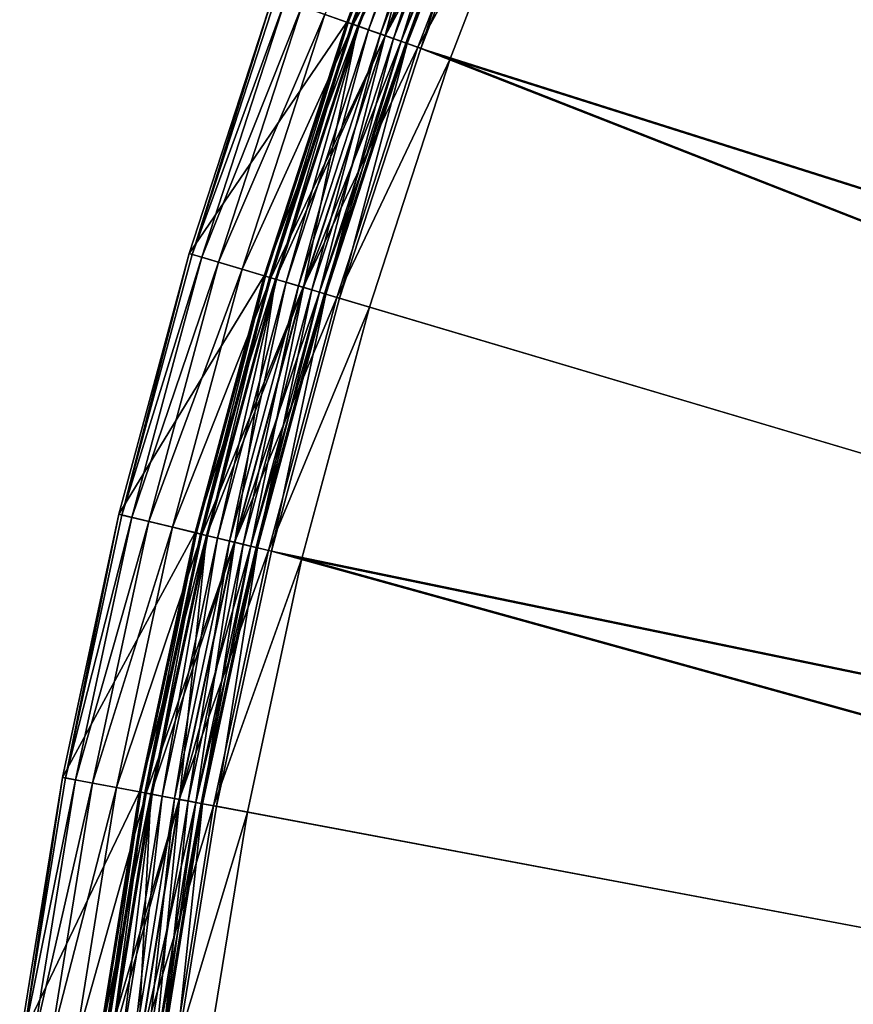
# Model space of a CAD drawing. Extents: x -0.0334 to 0.0334, y -0.0334 to 0.0334.
# Drawn here: x -0.0331 to -0.0278, y 0.0047 to 0.011 of the extents above; entities that cross this region are included whole.
import ezdxf

# ---------------------------------------------------------------- set-up
doc = ezdxf.new("R2010")
doc.units = 0
doc.layers.add('L1__09651_ROSETTENKAPPE_D25', color=7, linetype='CONTINUOUS')

msp = doc.modelspace()

# ---------------------------------------------------------------- linework, layer by layer
at = {"layer": 'L1__09651_ROSETTENKAPPE_D25', "color": 253, "invisible_edges": 8}
for points in [[(-0.011215, 0.006065, 0.2554), (-0.027667, 0.016861, 0.2554), (-0.028499, 0.015413, 0.2554), (-0.011215, 0.006065, 0.2554)], [(-0.011215, 0.006065, 0.2546), (-0.028323, 0.015318, 0.2546), (-0.027496, 0.016757, 0.2546), (-0.011215, 0.006065, 0.2546)], [(-0.011215, 0.006065, 0.2554), (-0.028499, 0.015413, 0.2554), (-0.029258, 0.01392, 0.2554), (-0.011215, 0.006065, 0.2554)], [(-0.011215, 0.006065, 0.2546), (-0.029077, 0.013834, 0.2546), (-0.028323, 0.015318, 0.2546), (-0.011215, 0.006065, 0.2546)], [(-0.011781, 0.004875, 0.2554), (-0.029258, 0.01392, 0.2554), (-0.029939, 0.012387, 0.2554), (-0.011781, 0.004875, 0.2554)], [(-0.011215, 0.006065, 0.2554), (-0.029258, 0.01392, 0.2554), (-0.011781, 0.004875, 0.2554), (-0.011215, 0.006065, 0.2554)], [(-0.011781, 0.004875, 0.2546), (-0.029754, 0.012311, 0.2546), (-0.029077, 0.013834, 0.2546), (-0.011781, 0.004875, 0.2546)], [(-0.011215, 0.006065, 0.2546), (-0.011781, 0.004875, 0.2546), (-0.029077, 0.013834, 0.2546), (-0.011215, 0.006065, 0.2546)], [(-0.030401, 0.012578, 0.2666), (-0.031482, 0.011155, 0.2666), (-0.031011, 0.010988, 0.2666), (-0.030401, 0.012578, 0.2666)], [(-0.030361, 0.012562, 0.254796), (-0.03097, 0.010974, 0.254796), (-0.031151, 0.011038, 0.254951), (-0.030361, 0.012562, 0.254796)], [(-0.030401, 0.012578, 0.2666), (-0.031011, 0.010988, 0.2666), (-0.031011, 0.010988, 0.264), (-0.030401, 0.012578, 0.2666)], [(-0.030401, 0.012578, 0.264), (-0.030401, 0.012578, 0.2666), (-0.031011, 0.010988, 0.264), (-0.030401, 0.012578, 0.264)], [(-0.030401, 0.012578, 0.2559), (-0.030401, 0.012578, 0.2616), (-0.031011, 0.010988, 0.2559), (-0.030401, 0.012578, 0.2559)], [(-0.030401, 0.012578, 0.2616), (-0.031011, 0.010988, 0.2616), (-0.031011, 0.010988, 0.2559), (-0.030401, 0.012578, 0.2616)], [(-0.030401, 0.012578, 0.264), (-0.031011, 0.010988, 0.264), (-0.030332, 0.01255, 0.263894), (-0.030401, 0.012578, 0.264)], [(-0.030401, 0.012578, 0.2616), (-0.030332, 0.01255, 0.261706), (-0.031011, 0.010988, 0.2616), (-0.030401, 0.012578, 0.2616)], [(-0.030401, 0.012578, 0.2559), (-0.031011, 0.010988, 0.2559), (-0.031003, 0.010986, 0.255809), (-0.030401, 0.012578, 0.2559)], [(-0.030401, 0.012578, 0.2559), (-0.031003, 0.010986, 0.255809), (-0.030393, 0.012575, 0.255809), (-0.030401, 0.012578, 0.2559)], [(-0.030393, 0.012575, 0.255809), (-0.031003, 0.010986, 0.255809), (-0.030978, 0.010977, 0.255716), (-0.030393, 0.012575, 0.255809)], [(-0.030393, 0.012575, 0.255809), (-0.030978, 0.010977, 0.255716), (-0.030368, 0.012565, 0.255716), (-0.030393, 0.012575, 0.255809)], [(-0.030368, 0.012565, 0.255716), (-0.030978, 0.010977, 0.255716), (-0.030934, 0.010961, 0.255626), (-0.030368, 0.012565, 0.255716)], [(-0.030162, 0.01248, 0.254684), (-0.03097, 0.010974, 0.254796), (-0.030361, 0.012562, 0.254796), (-0.030162, 0.01248, 0.254684)], [(-0.030368, 0.012565, 0.255716), (-0.030934, 0.010961, 0.255626), (-0.030325, 0.012547, 0.255626), (-0.030368, 0.012565, 0.255716)], [(-0.030332, 0.01255, 0.263894), (-0.031011, 0.010988, 0.264), (-0.030941, 0.010964, 0.263894), (-0.030332, 0.01255, 0.263894)], [(-0.030332, 0.01255, 0.261706), (-0.030941, 0.010964, 0.261706), (-0.031011, 0.010988, 0.2616), (-0.030332, 0.01255, 0.261706)], [(-0.030332, 0.01255, 0.263894), (-0.030941, 0.010964, 0.263894), (-0.030766, 0.010902, 0.263536), (-0.030332, 0.01255, 0.263894)], [(-0.030332, 0.01255, 0.261706), (-0.030161, 0.012479, 0.262064), (-0.030941, 0.010964, 0.261706), (-0.030332, 0.01255, 0.261706)], [(-0.030325, 0.012547, 0.255626), (-0.030934, 0.010961, 0.255626), (-0.030873, 0.01094, 0.255546), (-0.030325, 0.012547, 0.255626)], [(-0.030325, 0.012547, 0.255626), (-0.030873, 0.01094, 0.255546), (-0.030265, 0.012522, 0.255546), (-0.030325, 0.012547, 0.255626)], [(-0.030265, 0.012522, 0.255546), (-0.030873, 0.01094, 0.255546), (-0.030797, 0.010913, 0.255482), (-0.030265, 0.012522, 0.255546)], [(-0.030191, 0.012492, 0.255482), (-0.030265, 0.012522, 0.255546), (-0.030797, 0.010913, 0.255482), (-0.030191, 0.012492, 0.255482)], [(-0.030191, 0.012492, 0.255482), (-0.030797, 0.010913, 0.255482), (-0.030713, 0.010883, 0.255435), (-0.030191, 0.012492, 0.255482)], [(-0.030332, 0.01255, 0.263894), (-0.030766, 0.010902, 0.263536), (-0.030161, 0.012479, 0.263536), (-0.030332, 0.01255, 0.263894)], [(-0.030109, 0.012457, 0.255435), (-0.030191, 0.012492, 0.255482), (-0.030713, 0.010883, 0.255435), (-0.030109, 0.012457, 0.255435)], [(-0.030162, 0.01248, 0.254684), (-0.030767, 0.010902, 0.254684), (-0.03097, 0.010974, 0.254796), (-0.030162, 0.01248, 0.254684)], [(-0.030161, 0.012479, 0.262064), (-0.030766, 0.010902, 0.262064), (-0.030941, 0.010964, 0.261706), (-0.030161, 0.012479, 0.262064)], [(-0.029956, 0.012394, 0.25462), (-0.030767, 0.010902, 0.254684), (-0.030162, 0.01248, 0.254684), (-0.029956, 0.012394, 0.25462)], [(-0.030161, 0.012479, 0.263536), (-0.030766, 0.010902, 0.263536), (-0.030665, 0.010866, 0.263164), (-0.030161, 0.012479, 0.263536)], [(-0.030161, 0.012479, 0.262064), (-0.030062, 0.012438, 0.262436), (-0.030766, 0.010902, 0.262064), (-0.030161, 0.012479, 0.262064)], [(-0.030062, 0.012438, 0.262436), (-0.030665, 0.010866, 0.262436), (-0.030766, 0.010902, 0.262064), (-0.030062, 0.012438, 0.262436)], [(-0.030109, 0.012457, 0.255435), (-0.030713, 0.010883, 0.255435), (-0.030625, 0.010852, 0.255408), (-0.030109, 0.012457, 0.255435)], [(-0.030161, 0.012479, 0.263536), (-0.030665, 0.010866, 0.263164), (-0.030062, 0.012438, 0.263164), (-0.030161, 0.012479, 0.263536)], [(-0.030062, 0.012438, 0.263164), (-0.030665, 0.010866, 0.263164), (-0.030634, 0.010855, 0.2628), (-0.030062, 0.012438, 0.263164)], [(-0.030062, 0.012438, 0.262436), (-0.030031, 0.012425, 0.2628), (-0.030665, 0.010866, 0.262436), (-0.030062, 0.012438, 0.262436)], [(-0.030062, 0.012438, 0.263164), (-0.030634, 0.010855, 0.2628), (-0.030031, 0.012425, 0.2628), (-0.030062, 0.012438, 0.263164)], [(-0.030023, 0.012422, 0.255408), (-0.030109, 0.012457, 0.255435), (-0.030625, 0.010852, 0.255408), (-0.030023, 0.012422, 0.255408)], [(-0.029956, 0.012394, 0.25462), (-0.030557, 0.010828, 0.25462), (-0.030767, 0.010902, 0.254684), (-0.029956, 0.012394, 0.25462)], [(-0.030031, 0.012425, 0.2628), (-0.030634, 0.010855, 0.2628), (-0.030665, 0.010866, 0.262436), (-0.030031, 0.012425, 0.2628)], [(-0.030023, 0.012422, 0.255408), (-0.030625, 0.010852, 0.255408), (-0.030539, 0.010821, 0.2554), (-0.030023, 0.012422, 0.255408)], [(-0.029754, 0.012311, 0.2546), (-0.030557, 0.010828, 0.25462), (-0.029956, 0.012394, 0.25462), (-0.029754, 0.012311, 0.2546)], [(-0.029939, 0.012387, 0.2554), (-0.030023, 0.012422, 0.255408), (-0.030539, 0.010821, 0.2554), (-0.029939, 0.012387, 0.2554)], [(-0.011781, 0.004875, 0.2554), (-0.029939, 0.012387, 0.2554), (-0.030539, 0.010821, 0.2554), (-0.011781, 0.004875, 0.2554)], [(-0.029754, 0.012311, 0.2546), (-0.030351, 0.010755, 0.2546), (-0.030557, 0.010828, 0.25462), (-0.029754, 0.012311, 0.2546)], [(-0.011781, 0.004875, 0.2546), (-0.030351, 0.010755, 0.2546), (-0.029754, 0.012311, 0.2546), (-0.011781, 0.004875, 0.2546)], [(-0.031011, 0.010988, 0.2666), (-0.031482, 0.011155, 0.2666), (-0.032016, 0.009514, 0.2666), (-0.031011, 0.010988, 0.2666)], [(-0.031482, 0.011155, 0.2558), (-0.032016, 0.009514, 0.2666), (-0.031482, 0.011155, 0.2666), (-0.031482, 0.011155, 0.2558)], [(-0.031482, 0.011155, 0.2558), (-0.032016, 0.009514, 0.2558), (-0.032016, 0.009514, 0.2666), (-0.031482, 0.011155, 0.2558)], [(-0.031482, 0.011155, 0.2558), (-0.031997, 0.009508, 0.255582), (-0.032016, 0.009514, 0.2558), (-0.031482, 0.011155, 0.2558)], [(-0.031482, 0.011155, 0.2558), (-0.031463, 0.011149, 0.255582), (-0.031997, 0.009508, 0.255582), (-0.031482, 0.011155, 0.2558)], [(-0.031463, 0.011149, 0.255582), (-0.031403, 0.011127, 0.255358), (-0.031997, 0.009508, 0.255582), (-0.031463, 0.011149, 0.255582)], [(-0.031403, 0.011127, 0.255358), (-0.031936, 0.00949, 0.255358), (-0.031997, 0.009508, 0.255582), (-0.031403, 0.011127, 0.255358)], [(-0.031403, 0.011127, 0.255358), (-0.031298, 0.01109, 0.255143), (-0.031936, 0.00949, 0.255358), (-0.031403, 0.011127, 0.255358)], [(-0.031298, 0.01109, 0.255143), (-0.031829, 0.009458, 0.255143), (-0.031936, 0.00949, 0.255358), (-0.031298, 0.01109, 0.255143)], [(-0.031298, 0.01109, 0.255143), (-0.031151, 0.011038, 0.254951), (-0.031829, 0.009458, 0.255143), (-0.031298, 0.01109, 0.255143)], [(-0.031011, 0.010988, 0.2666), (-0.032016, 0.009514, 0.2666), (-0.031537, 0.009371, 0.2666), (-0.031011, 0.010988, 0.2666)], [(-0.031151, 0.011038, 0.254951), (-0.031679, 0.009414, 0.254951), (-0.031829, 0.009458, 0.255143), (-0.031151, 0.011038, 0.254951)], [(-0.03097, 0.010974, 0.254796), (-0.031679, 0.009414, 0.254951), (-0.031151, 0.011038, 0.254951), (-0.03097, 0.010974, 0.254796)], [(-0.031011, 0.010988, 0.2666), (-0.031537, 0.009371, 0.2666), (-0.031537, 0.009371, 0.264), (-0.031011, 0.010988, 0.2666)], [(-0.031011, 0.010988, 0.264), (-0.031011, 0.010988, 0.2666), (-0.031537, 0.009371, 0.264), (-0.031011, 0.010988, 0.264)], [(-0.031011, 0.010988, 0.2559), (-0.031011, 0.010988, 0.2616), (-0.031537, 0.009371, 0.2559), (-0.031011, 0.010988, 0.2559)], [(-0.031011, 0.010988, 0.2616), (-0.031537, 0.009371, 0.2616), (-0.031537, 0.009371, 0.2559), (-0.031011, 0.010988, 0.2616)], [(-0.031011, 0.010988, 0.264), (-0.031537, 0.009371, 0.264), (-0.030941, 0.010964, 0.263894), (-0.031011, 0.010988, 0.264)], [(-0.031011, 0.010988, 0.2616), (-0.030941, 0.010964, 0.261706), (-0.031537, 0.009371, 0.2616), (-0.031011, 0.010988, 0.2616)], [(-0.031011, 0.010988, 0.2559), (-0.031537, 0.009371, 0.2559), (-0.031529, 0.009369, 0.255809), (-0.031011, 0.010988, 0.2559)], [(-0.031011, 0.010988, 0.2559), (-0.031529, 0.009369, 0.255809), (-0.031003, 0.010986, 0.255809), (-0.031011, 0.010988, 0.2559)], [(-0.031003, 0.010986, 0.255809), (-0.031529, 0.009369, 0.255809), (-0.031503, 0.009361, 0.255716), (-0.031003, 0.010986, 0.255809)], [(-0.031003, 0.010986, 0.255809), (-0.031503, 0.009361, 0.255716), (-0.030978, 0.010977, 0.255716), (-0.031003, 0.010986, 0.255809)], [(-0.03097, 0.010974, 0.254796), (-0.031496, 0.009359, 0.254796), (-0.031679, 0.009414, 0.254951), (-0.03097, 0.010974, 0.254796)], [(-0.030941, 0.010964, 0.263894), (-0.031537, 0.009371, 0.264), (-0.031466, 0.00935, 0.263894), (-0.030941, 0.010964, 0.263894)], [(-0.030941, 0.010964, 0.261706), (-0.031466, 0.00935, 0.261706), (-0.031537, 0.009371, 0.2616), (-0.030941, 0.010964, 0.261706)], [(-0.030978, 0.010977, 0.255716), (-0.031503, 0.009361, 0.255716), (-0.031459, 0.009348, 0.255626), (-0.030978, 0.010977, 0.255716)], [(-0.030767, 0.010902, 0.254684), (-0.031496, 0.009359, 0.254796), (-0.03097, 0.010974, 0.254796), (-0.030767, 0.010902, 0.254684)], [(-0.030941, 0.010964, 0.263894), (-0.031466, 0.00935, 0.263894), (-0.031288, 0.009297, 0.263536), (-0.030941, 0.010964, 0.263894)], [(-0.030941, 0.010964, 0.261706), (-0.030766, 0.010902, 0.262064), (-0.031466, 0.00935, 0.261706), (-0.030941, 0.010964, 0.261706)], [(-0.030978, 0.010977, 0.255716), (-0.031459, 0.009348, 0.255626), (-0.030934, 0.010961, 0.255626), (-0.030978, 0.010977, 0.255716)], [(-0.030934, 0.010961, 0.255626), (-0.031459, 0.009348, 0.255626), (-0.031397, 0.00933, 0.255546), (-0.030934, 0.010961, 0.255626)], [(-0.030934, 0.010961, 0.255626), (-0.031397, 0.00933, 0.255546), (-0.030873, 0.01094, 0.255546), (-0.030934, 0.010961, 0.255626)], [(-0.030873, 0.01094, 0.255546), (-0.031397, 0.00933, 0.255546), (-0.03132, 0.009307, 0.255482), (-0.030873, 0.01094, 0.255546)], [(-0.030797, 0.010913, 0.255482), (-0.030873, 0.01094, 0.255546), (-0.03132, 0.009307, 0.255482), (-0.030797, 0.010913, 0.255482)], [(-0.030941, 0.010964, 0.263894), (-0.031288, 0.009297, 0.263536), (-0.030766, 0.010902, 0.263536), (-0.030941, 0.010964, 0.263894)], [(-0.030767, 0.010902, 0.254684), (-0.03129, 0.009298, 0.254684), (-0.031496, 0.009359, 0.254796), (-0.030767, 0.010902, 0.254684)], [(-0.030766, 0.010902, 0.262064), (-0.031288, 0.009297, 0.262064), (-0.031466, 0.00935, 0.261706), (-0.030766, 0.010902, 0.262064)], [(-0.030797, 0.010913, 0.255482), (-0.03132, 0.009307, 0.255482), (-0.031234, 0.009281, 0.255435), (-0.030797, 0.010913, 0.255482)], [(-0.030557, 0.010828, 0.25462), (-0.03129, 0.009298, 0.254684), (-0.030767, 0.010902, 0.254684), (-0.030557, 0.010828, 0.25462)], [(-0.030766, 0.010902, 0.263536), (-0.031288, 0.009297, 0.263536), (-0.031186, 0.009267, 0.263164), (-0.030766, 0.010902, 0.263536)], [(-0.030766, 0.010902, 0.262064), (-0.030665, 0.010866, 0.262436), (-0.031288, 0.009297, 0.262064), (-0.030766, 0.010902, 0.262064)], [(-0.030665, 0.010866, 0.262436), (-0.031186, 0.009267, 0.262436), (-0.031288, 0.009297, 0.262064), (-0.030665, 0.010866, 0.262436)], [(-0.030713, 0.010883, 0.255435), (-0.030797, 0.010913, 0.255482), (-0.031234, 0.009281, 0.255435), (-0.030713, 0.010883, 0.255435)], [(-0.030713, 0.010883, 0.255435), (-0.031234, 0.009281, 0.255435), (-0.031145, 0.009255, 0.255408), (-0.030713, 0.010883, 0.255435)], [(-0.030766, 0.010902, 0.263536), (-0.031186, 0.009267, 0.263164), (-0.030665, 0.010866, 0.263164), (-0.030766, 0.010902, 0.263536)], [(-0.030665, 0.010866, 0.263164), (-0.031186, 0.009267, 0.263164), (-0.031154, 0.009257, 0.2628), (-0.030665, 0.010866, 0.263164)], [(-0.030665, 0.010866, 0.262436), (-0.030634, 0.010855, 0.2628), (-0.031186, 0.009267, 0.262436), (-0.030665, 0.010866, 0.262436)], [(-0.030665, 0.010866, 0.263164), (-0.031154, 0.009257, 0.2628), (-0.030634, 0.010855, 0.2628), (-0.030665, 0.010866, 0.263164)], [(-0.030625, 0.010852, 0.255408), (-0.030713, 0.010883, 0.255435), (-0.031145, 0.009255, 0.255408), (-0.030625, 0.010852, 0.255408)], [(-0.030557, 0.010828, 0.25462), (-0.031075, 0.009234, 0.25462), (-0.03129, 0.009298, 0.254684), (-0.030557, 0.010828, 0.25462)], [(-0.030634, 0.010855, 0.2628), (-0.031154, 0.009257, 0.2628), (-0.031186, 0.009267, 0.262436), (-0.030634, 0.010855, 0.2628)], [(-0.030625, 0.010852, 0.255408), (-0.031145, 0.009255, 0.255408), (-0.031058, 0.009229, 0.2554), (-0.030625, 0.010852, 0.255408)], [(-0.030351, 0.010755, 0.2546), (-0.031075, 0.009234, 0.25462), (-0.030557, 0.010828, 0.25462), (-0.030351, 0.010755, 0.2546)], [(-0.030539, 0.010821, 0.2554), (-0.030625, 0.010852, 0.255408), (-0.031058, 0.009229, 0.2554), (-0.030539, 0.010821, 0.2554)], [(-0.012222, 0.003632, 0.2554), (-0.030539, 0.010821, 0.2554), (-0.031058, 0.009229, 0.2554), (-0.012222, 0.003632, 0.2554)], [(-0.011781, 0.004875, 0.2554), (-0.030539, 0.010821, 0.2554), (-0.012222, 0.003632, 0.2554), (-0.011781, 0.004875, 0.2554)], [(-0.030351, 0.010755, 0.2546), (-0.030866, 0.009172, 0.2546), (-0.031075, 0.009234, 0.25462), (-0.030351, 0.010755, 0.2546)], [(-0.012222, 0.003632, 0.2546), (-0.030866, 0.009172, 0.2546), (-0.030351, 0.010755, 0.2546), (-0.012222, 0.003632, 0.2546)], [(-0.011781, 0.004875, 0.2546), (-0.012222, 0.003632, 0.2546), (-0.030351, 0.010755, 0.2546), (-0.011781, 0.004875, 0.2546)], [(-0.031537, 0.009371, 0.2666), (-0.032016, 0.009514, 0.2666), (-0.032464, 0.007851, 0.2666), (-0.031537, 0.009371, 0.2666)], [(-0.032016, 0.009514, 0.2558), (-0.032464, 0.007851, 0.2666), (-0.032016, 0.009514, 0.2666), (-0.032016, 0.009514, 0.2558)], [(-0.032016, 0.009514, 0.2558), (-0.032464, 0.007851, 0.2558), (-0.032464, 0.007851, 0.2666), (-0.032016, 0.009514, 0.2558)], [(-0.032016, 0.009514, 0.2558), (-0.032445, 0.007846, 0.255582), (-0.032464, 0.007851, 0.2558), (-0.032016, 0.009514, 0.2558)], [(-0.032016, 0.009514, 0.2558), (-0.031997, 0.009508, 0.255582), (-0.032445, 0.007846, 0.255582), (-0.032016, 0.009514, 0.2558)], [(-0.031997, 0.009508, 0.255582), (-0.031936, 0.00949, 0.255358), (-0.032445, 0.007846, 0.255582), (-0.031997, 0.009508, 0.255582)], [(-0.031936, 0.00949, 0.255358), (-0.032382, 0.007831, 0.255358), (-0.032445, 0.007846, 0.255582), (-0.031936, 0.00949, 0.255358)], [(-0.031936, 0.00949, 0.255358), (-0.031829, 0.009458, 0.255143), (-0.032382, 0.007831, 0.255358), (-0.031936, 0.00949, 0.255358)], [(-0.031829, 0.009458, 0.255143), (-0.032274, 0.007805, 0.255143), (-0.032382, 0.007831, 0.255358), (-0.031829, 0.009458, 0.255143)], [(-0.031829, 0.009458, 0.255143), (-0.031679, 0.009414, 0.254951), (-0.032274, 0.007805, 0.255143), (-0.031829, 0.009458, 0.255143)], [(-0.031537, 0.009371, 0.2666), (-0.032464, 0.007851, 0.2666), (-0.031978, 0.007734, 0.2666), (-0.031537, 0.009371, 0.2666)], [(-0.031679, 0.009414, 0.254951), (-0.032123, 0.007769, 0.254951), (-0.032274, 0.007805, 0.255143), (-0.031679, 0.009414, 0.254951)], [(-0.031496, 0.009359, 0.254796), (-0.032123, 0.007769, 0.254951), (-0.031679, 0.009414, 0.254951), (-0.031496, 0.009359, 0.254796)], [(-0.031496, 0.009359, 0.254796), (-0.031936, 0.007723, 0.254796), (-0.032123, 0.007769, 0.254951), (-0.031496, 0.009359, 0.254796)], [(-0.031537, 0.009371, 0.2666), (-0.031978, 0.007734, 0.2666), (-0.031978, 0.007734, 0.264), (-0.031537, 0.009371, 0.2666)], [(-0.031537, 0.009371, 0.264), (-0.031537, 0.009371, 0.2666), (-0.031978, 0.007734, 0.264), (-0.031537, 0.009371, 0.264)], [(-0.031537, 0.009371, 0.2559), (-0.031537, 0.009371, 0.2616), (-0.031978, 0.007734, 0.2559), (-0.031537, 0.009371, 0.2559)], [(-0.031537, 0.009371, 0.2616), (-0.031978, 0.007734, 0.2616), (-0.031978, 0.007734, 0.2559), (-0.031537, 0.009371, 0.2616)], [(-0.031537, 0.009371, 0.264), (-0.031978, 0.007734, 0.264), (-0.031466, 0.00935, 0.263894), (-0.031537, 0.009371, 0.264)], [(-0.031537, 0.009371, 0.2616), (-0.031466, 0.00935, 0.261706), (-0.031978, 0.007734, 0.2616), (-0.031537, 0.009371, 0.2616)], [(-0.031537, 0.009371, 0.2559), (-0.031978, 0.007734, 0.2559), (-0.03197, 0.007732, 0.255809), (-0.031537, 0.009371, 0.2559)], [(-0.031537, 0.009371, 0.2559), (-0.03197, 0.007732, 0.255809), (-0.031529, 0.009369, 0.255809), (-0.031537, 0.009371, 0.2559)], [(-0.031529, 0.009369, 0.255809), (-0.03197, 0.007732, 0.255809), (-0.031944, 0.007725, 0.255716), (-0.031529, 0.009369, 0.255809)], [(-0.031529, 0.009369, 0.255809), (-0.031944, 0.007725, 0.255716), (-0.031503, 0.009361, 0.255716), (-0.031529, 0.009369, 0.255809)], [(-0.031503, 0.009361, 0.255716), (-0.031944, 0.007725, 0.255716), (-0.031899, 0.007714, 0.255626), (-0.031503, 0.009361, 0.255716)], [(-0.03129, 0.009298, 0.254684), (-0.031936, 0.007723, 0.254796), (-0.031496, 0.009359, 0.254796), (-0.03129, 0.009298, 0.254684)], [(-0.031503, 0.009361, 0.255716), (-0.031899, 0.007714, 0.255626), (-0.031459, 0.009348, 0.255626), (-0.031503, 0.009361, 0.255716)], [(-0.031466, 0.00935, 0.263894), (-0.031978, 0.007734, 0.264), (-0.031906, 0.007716, 0.263894), (-0.031466, 0.00935, 0.263894)], [(-0.031466, 0.00935, 0.261706), (-0.031906, 0.007716, 0.261706), (-0.031978, 0.007734, 0.2616), (-0.031466, 0.00935, 0.261706)], [(-0.03129, 0.009298, 0.254684), (-0.031727, 0.007673, 0.254684), (-0.031936, 0.007723, 0.254796), (-0.03129, 0.009298, 0.254684)], [(-0.031466, 0.00935, 0.263894), (-0.031906, 0.007716, 0.263894), (-0.031726, 0.007673, 0.263536), (-0.031466, 0.00935, 0.263894)], [(-0.031466, 0.00935, 0.261706), (-0.031288, 0.009297, 0.262064), (-0.031906, 0.007716, 0.261706), (-0.031466, 0.00935, 0.261706)], [(-0.031288, 0.009297, 0.262064), (-0.031726, 0.007673, 0.262064), (-0.031906, 0.007716, 0.261706), (-0.031288, 0.009297, 0.262064)], [(-0.031459, 0.009348, 0.255626), (-0.031899, 0.007714, 0.255626), (-0.031836, 0.007699, 0.255546), (-0.031459, 0.009348, 0.255626)], [(-0.031459, 0.009348, 0.255626), (-0.031836, 0.007699, 0.255546), (-0.031397, 0.00933, 0.255546), (-0.031459, 0.009348, 0.255626)], [(-0.031397, 0.00933, 0.255546), (-0.031836, 0.007699, 0.255546), (-0.031758, 0.00768, 0.255482), (-0.031397, 0.00933, 0.255546)], [(-0.03132, 0.009307, 0.255482), (-0.031397, 0.00933, 0.255546), (-0.031758, 0.00768, 0.255482), (-0.03132, 0.009307, 0.255482)], [(-0.03132, 0.009307, 0.255482), (-0.031758, 0.00768, 0.255482), (-0.031671, 0.007659, 0.255435), (-0.03132, 0.009307, 0.255482)], [(-0.031075, 0.009234, 0.25462), (-0.031727, 0.007673, 0.254684), (-0.03129, 0.009298, 0.254684), (-0.031075, 0.009234, 0.25462)], [(-0.031466, 0.00935, 0.263894), (-0.031726, 0.007673, 0.263536), (-0.031288, 0.009297, 0.263536), (-0.031466, 0.00935, 0.263894)], [(-0.031288, 0.009297, 0.263536), (-0.031726, 0.007673, 0.263536), (-0.031622, 0.007647, 0.263164), (-0.031288, 0.009297, 0.263536)], [(-0.031288, 0.009297, 0.262064), (-0.031186, 0.009267, 0.262436), (-0.031726, 0.007673, 0.262064), (-0.031288, 0.009297, 0.262064)], [(-0.031234, 0.009281, 0.255435), (-0.03132, 0.009307, 0.255482), (-0.031671, 0.007659, 0.255435), (-0.031234, 0.009281, 0.255435)], [(-0.031288, 0.009297, 0.263536), (-0.031622, 0.007647, 0.263164), (-0.031186, 0.009267, 0.263164), (-0.031288, 0.009297, 0.263536)], [(-0.031075, 0.009234, 0.25462), (-0.03151, 0.00762, 0.25462), (-0.031727, 0.007673, 0.254684), (-0.031075, 0.009234, 0.25462)], [(-0.031186, 0.009267, 0.262436), (-0.031622, 0.007647, 0.262436), (-0.031726, 0.007673, 0.262064), (-0.031186, 0.009267, 0.262436)], [(-0.031234, 0.009281, 0.255435), (-0.031671, 0.007659, 0.255435), (-0.031581, 0.007637, 0.255408), (-0.031234, 0.009281, 0.255435)], [(-0.031186, 0.009267, 0.263164), (-0.031622, 0.007647, 0.263164), (-0.031589, 0.00764, 0.2628), (-0.031186, 0.009267, 0.263164)], [(-0.031186, 0.009267, 0.262436), (-0.031154, 0.009257, 0.2628), (-0.031622, 0.007647, 0.262436), (-0.031186, 0.009267, 0.262436)], [(-0.031154, 0.009257, 0.2628), (-0.031589, 0.00764, 0.2628), (-0.031622, 0.007647, 0.262436), (-0.031154, 0.009257, 0.2628)], [(-0.031186, 0.009267, 0.263164), (-0.031589, 0.00764, 0.2628), (-0.031154, 0.009257, 0.2628), (-0.031186, 0.009267, 0.263164)], [(-0.031145, 0.009255, 0.255408), (-0.031234, 0.009281, 0.255435), (-0.031581, 0.007637, 0.255408), (-0.031145, 0.009255, 0.255408)], [(-0.031145, 0.009255, 0.255408), (-0.031581, 0.007637, 0.255408), (-0.031492, 0.007616, 0.2554), (-0.031145, 0.009255, 0.255408)], [(-0.030866, 0.009172, 0.2546), (-0.03151, 0.00762, 0.25462), (-0.031075, 0.009234, 0.25462), (-0.030866, 0.009172, 0.2546)], [(-0.031058, 0.009229, 0.2554), (-0.031145, 0.009255, 0.255408), (-0.031492, 0.007616, 0.2554), (-0.031058, 0.009229, 0.2554)], [(-0.012222, 0.003632, 0.2554), (-0.031058, 0.009229, 0.2554), (-0.031492, 0.007616, 0.2554), (-0.012222, 0.003632, 0.2554)], [(-0.030866, 0.009172, 0.2546), (-0.031298, 0.007569, 0.2546), (-0.03151, 0.00762, 0.25462), (-0.030866, 0.009172, 0.2546)], [(-0.012222, 0.003632, 0.2546), (-0.031298, 0.007569, 0.2546), (-0.030866, 0.009172, 0.2546), (-0.012222, 0.003632, 0.2546)], [(-0.031978, 0.007734, 0.2666), (-0.032464, 0.007851, 0.2666), (-0.032824, 0.006174, 0.2666), (-0.031978, 0.007734, 0.2666)], [(-0.032464, 0.007851, 0.2558), (-0.032824, 0.006174, 0.2666), (-0.032464, 0.007851, 0.2666), (-0.032464, 0.007851, 0.2558)], [(-0.032464, 0.007851, 0.2558), (-0.032824, 0.006174, 0.2558), (-0.032824, 0.006174, 0.2666), (-0.032464, 0.007851, 0.2558)], [(-0.032464, 0.007851, 0.2558), (-0.032805, 0.006171, 0.255582), (-0.032824, 0.006174, 0.2558), (-0.032464, 0.007851, 0.2558)], [(-0.032464, 0.007851, 0.2558), (-0.032445, 0.007846, 0.255582), (-0.032805, 0.006171, 0.255582), (-0.032464, 0.007851, 0.2558)], [(-0.032445, 0.007846, 0.255582), (-0.032382, 0.007831, 0.255358), (-0.032805, 0.006171, 0.255582), (-0.032445, 0.007846, 0.255582)], [(-0.032382, 0.007831, 0.255358), (-0.032742, 0.006159, 0.255358), (-0.032805, 0.006171, 0.255582), (-0.032382, 0.007831, 0.255358)], [(-0.032382, 0.007831, 0.255358), (-0.032274, 0.007805, 0.255143), (-0.032742, 0.006159, 0.255358), (-0.032382, 0.007831, 0.255358)], [(-0.032274, 0.007805, 0.255143), (-0.032632, 0.006138, 0.255143), (-0.032742, 0.006159, 0.255358), (-0.032274, 0.007805, 0.255143)], [(-0.032274, 0.007805, 0.255143), (-0.032123, 0.007769, 0.254951), (-0.032632, 0.006138, 0.255143), (-0.032274, 0.007805, 0.255143)], [(-0.031978, 0.007734, 0.2666), (-0.032824, 0.006174, 0.2666), (-0.032333, 0.006082, 0.2666), (-0.031978, 0.007734, 0.2666)], [(-0.032123, 0.007769, 0.254951), (-0.032479, 0.006109, 0.254951), (-0.032632, 0.006138, 0.255143), (-0.032123, 0.007769, 0.254951)], [(-0.031936, 0.007723, 0.254796), (-0.032479, 0.006109, 0.254951), (-0.032123, 0.007769, 0.254951), (-0.031936, 0.007723, 0.254796)], [(-0.031936, 0.007723, 0.254796), (-0.03229, 0.006074, 0.254796), (-0.032479, 0.006109, 0.254951), (-0.031936, 0.007723, 0.254796)], [(-0.031978, 0.007734, 0.2666), (-0.032333, 0.006082, 0.2666), (-0.032333, 0.006082, 0.264), (-0.031978, 0.007734, 0.2666)], [(-0.031978, 0.007734, 0.264), (-0.031978, 0.007734, 0.2666), (-0.032333, 0.006082, 0.264), (-0.031978, 0.007734, 0.264)], [(-0.031978, 0.007734, 0.2559), (-0.031978, 0.007734, 0.2616), (-0.032333, 0.006082, 0.2559), (-0.031978, 0.007734, 0.2559)], [(-0.031978, 0.007734, 0.2616), (-0.032333, 0.006082, 0.2616), (-0.032333, 0.006082, 0.2559), (-0.031978, 0.007734, 0.2616)], [(-0.031978, 0.007734, 0.264), (-0.032333, 0.006082, 0.264), (-0.031906, 0.007716, 0.263894), (-0.031978, 0.007734, 0.264)], [(-0.031978, 0.007734, 0.2616), (-0.031906, 0.007716, 0.261706), (-0.032333, 0.006082, 0.2616), (-0.031978, 0.007734, 0.2616)], [(-0.031978, 0.007734, 0.2559), (-0.032333, 0.006082, 0.2559), (-0.032325, 0.00608, 0.255809), (-0.031978, 0.007734, 0.2559)], [(-0.031978, 0.007734, 0.2559), (-0.032325, 0.00608, 0.255809), (-0.03197, 0.007732, 0.255809), (-0.031978, 0.007734, 0.2559)], [(-0.03197, 0.007732, 0.255809), (-0.032325, 0.00608, 0.255809), (-0.032298, 0.006075, 0.255716), (-0.03197, 0.007732, 0.255809)], [(-0.03197, 0.007732, 0.255809), (-0.032298, 0.006075, 0.255716), (-0.031944, 0.007725, 0.255716), (-0.03197, 0.007732, 0.255809)], [(-0.031944, 0.007725, 0.255716), (-0.032298, 0.006075, 0.255716), (-0.032253, 0.006067, 0.255626), (-0.031944, 0.007725, 0.255716)], [(-0.031727, 0.007673, 0.254684), (-0.03229, 0.006074, 0.254796), (-0.031936, 0.007723, 0.254796), (-0.031727, 0.007673, 0.254684)], [(-0.031944, 0.007725, 0.255716), (-0.032253, 0.006067, 0.255626), (-0.031899, 0.007714, 0.255626), (-0.031944, 0.007725, 0.255716)], [(-0.031906, 0.007716, 0.263894), (-0.032333, 0.006082, 0.264), (-0.03226, 0.006068, 0.263894), (-0.031906, 0.007716, 0.263894)], [(-0.031906, 0.007716, 0.261706), (-0.03226, 0.006068, 0.261706), (-0.032333, 0.006082, 0.2616), (-0.031906, 0.007716, 0.261706)], [(-0.031727, 0.007673, 0.254684), (-0.032079, 0.006034, 0.254684), (-0.03229, 0.006074, 0.254796), (-0.031727, 0.007673, 0.254684)], [(-0.031906, 0.007716, 0.263894), (-0.03226, 0.006068, 0.263894), (-0.032078, 0.006034, 0.263536), (-0.031906, 0.007716, 0.263894)], [(-0.031906, 0.007716, 0.261706), (-0.031726, 0.007673, 0.262064), (-0.03226, 0.006068, 0.261706), (-0.031906, 0.007716, 0.261706)], [(-0.031726, 0.007673, 0.262064), (-0.032078, 0.006034, 0.262064), (-0.03226, 0.006068, 0.261706), (-0.031726, 0.007673, 0.262064)], [(-0.031899, 0.007714, 0.255626), (-0.032253, 0.006067, 0.255626), (-0.032189, 0.006055, 0.255546), (-0.031899, 0.007714, 0.255626)], [(-0.031899, 0.007714, 0.255626), (-0.032189, 0.006055, 0.255546), (-0.031836, 0.007699, 0.255546), (-0.031899, 0.007714, 0.255626)], [(-0.031836, 0.007699, 0.255546), (-0.032189, 0.006055, 0.255546), (-0.03211, 0.00604, 0.255482), (-0.031836, 0.007699, 0.255546)], [(-0.031758, 0.00768, 0.255482), (-0.031836, 0.007699, 0.255546), (-0.03211, 0.00604, 0.255482), (-0.031758, 0.00768, 0.255482)], [(-0.031758, 0.00768, 0.255482), (-0.03211, 0.00604, 0.255482), (-0.032022, 0.006024, 0.255435), (-0.031758, 0.00768, 0.255482)], [(-0.03151, 0.00762, 0.25462), (-0.032079, 0.006034, 0.254684), (-0.031727, 0.007673, 0.254684), (-0.03151, 0.00762, 0.25462)], [(-0.031906, 0.007716, 0.263894), (-0.032078, 0.006034, 0.263536), (-0.031726, 0.007673, 0.263536), (-0.031906, 0.007716, 0.263894)], [(-0.031726, 0.007673, 0.263536), (-0.032078, 0.006034, 0.263536), (-0.031973, 0.006014, 0.263164), (-0.031726, 0.007673, 0.263536)], [(-0.031726, 0.007673, 0.262064), (-0.031622, 0.007647, 0.262436), (-0.032078, 0.006034, 0.262064), (-0.031726, 0.007673, 0.262064)], [(-0.031671, 0.007659, 0.255435), (-0.031758, 0.00768, 0.255482), (-0.032022, 0.006024, 0.255435), (-0.031671, 0.007659, 0.255435)], [(-0.031671, 0.007659, 0.255435), (-0.032022, 0.006024, 0.255435), (-0.031931, 0.006006, 0.255408), (-0.031671, 0.007659, 0.255435)], [(-0.031726, 0.007673, 0.263536), (-0.031973, 0.006014, 0.263164), (-0.031622, 0.007647, 0.263164), (-0.031726, 0.007673, 0.263536)], [(-0.031581, 0.007637, 0.255408), (-0.031671, 0.007659, 0.255435), (-0.031931, 0.006006, 0.255408), (-0.031581, 0.007637, 0.255408)], [(-0.03151, 0.00762, 0.25462), (-0.03186, 0.005993, 0.25462), (-0.032079, 0.006034, 0.254684), (-0.03151, 0.00762, 0.25462)], [(-0.031622, 0.007647, 0.262436), (-0.031973, 0.006014, 0.262436), (-0.032078, 0.006034, 0.262064), (-0.031622, 0.007647, 0.262436)], [(-0.031622, 0.007647, 0.263164), (-0.031973, 0.006014, 0.263164), (-0.03194, 0.006008, 0.2628), (-0.031622, 0.007647, 0.263164)], [(-0.031622, 0.007647, 0.262436), (-0.031589, 0.00764, 0.2628), (-0.031973, 0.006014, 0.262436), (-0.031622, 0.007647, 0.262436)], [(-0.031589, 0.00764, 0.2628), (-0.03194, 0.006008, 0.2628), (-0.031973, 0.006014, 0.262436), (-0.031589, 0.00764, 0.2628)], [(-0.031622, 0.007647, 0.263164), (-0.03194, 0.006008, 0.2628), (-0.031589, 0.00764, 0.2628), (-0.031622, 0.007647, 0.263164)], [(-0.031581, 0.007637, 0.255408), (-0.031931, 0.006006, 0.255408), (-0.031842, 0.00599, 0.2554), (-0.031581, 0.007637, 0.255408)], [(-0.031298, 0.007569, 0.2546), (-0.03186, 0.005993, 0.25462), (-0.03151, 0.00762, 0.25462), (-0.031298, 0.007569, 0.2546)], [(-0.031492, 0.007616, 0.2554), (-0.031581, 0.007637, 0.255408), (-0.031842, 0.00599, 0.2554), (-0.031492, 0.007616, 0.2554)], [(-0.01253, 0.002357, 0.2554), (-0.031492, 0.007616, 0.2554), (-0.031842, 0.00599, 0.2554), (-0.01253, 0.002357, 0.2554)], [(-0.012222, 0.003632, 0.2554), (-0.031492, 0.007616, 0.2554), (-0.01253, 0.002357, 0.2554), (-0.012222, 0.003632, 0.2554)], [(-0.031298, 0.007569, 0.2546), (-0.031645, 0.005953, 0.2546), (-0.03186, 0.005993, 0.25462), (-0.031298, 0.007569, 0.2546)], [(-0.01253, 0.002357, 0.2546), (-0.031645, 0.005953, 0.2546), (-0.031298, 0.007569, 0.2546), (-0.01253, 0.002357, 0.2546)], [(-0.012222, 0.003632, 0.2546), (-0.01253, 0.002357, 0.2546), (-0.031298, 0.007569, 0.2546), (-0.012222, 0.003632, 0.2546)], [(-0.032333, 0.006082, 0.2666), (-0.032824, 0.006174, 0.2666), (-0.033097, 0.00449, 0.2666), (-0.032333, 0.006082, 0.2666)], [(-0.032824, 0.006174, 0.2558), (-0.033097, 0.00449, 0.2666), (-0.032824, 0.006174, 0.2666), (-0.032824, 0.006174, 0.2558)], [(-0.032824, 0.006174, 0.2558), (-0.033097, 0.00449, 0.2558), (-0.033097, 0.00449, 0.2666), (-0.032824, 0.006174, 0.2558)], [(-0.032824, 0.006174, 0.2558), (-0.033077, 0.004488, 0.255582), (-0.033097, 0.00449, 0.2558), (-0.032824, 0.006174, 0.2558)], [(-0.032824, 0.006174, 0.2558), (-0.032805, 0.006171, 0.255582), (-0.033077, 0.004488, 0.255582), (-0.032824, 0.006174, 0.2558)], [(-0.032805, 0.006171, 0.255582), (-0.032742, 0.006159, 0.255358), (-0.033077, 0.004488, 0.255582), (-0.032805, 0.006171, 0.255582)], [(-0.032742, 0.006159, 0.255358), (-0.033013, 0.004479, 0.255358), (-0.033077, 0.004488, 0.255582), (-0.032742, 0.006159, 0.255358)], [(-0.032742, 0.006159, 0.255358), (-0.032632, 0.006138, 0.255143), (-0.033013, 0.004479, 0.255358), (-0.032742, 0.006159, 0.255358)], [(-0.032632, 0.006138, 0.255143), (-0.032903, 0.004464, 0.255143), (-0.033013, 0.004479, 0.255358), (-0.032632, 0.006138, 0.255143)], [(-0.032632, 0.006138, 0.255143), (-0.032479, 0.006109, 0.254951), (-0.032903, 0.004464, 0.255143), (-0.032632, 0.006138, 0.255143)], [(-0.032479, 0.006109, 0.254951), (-0.032748, 0.004443, 0.254951), (-0.032903, 0.004464, 0.255143), (-0.032479, 0.006109, 0.254951)], [(-0.03229, 0.006074, 0.254796), (-0.032748, 0.004443, 0.254951), (-0.032479, 0.006109, 0.254951), (-0.03229, 0.006074, 0.254796)], [(-0.032333, 0.006082, 0.2666), (-0.033097, 0.00449, 0.2666), (-0.032601, 0.004423, 0.2666), (-0.032333, 0.006082, 0.2666)], [(-0.03229, 0.006074, 0.254796), (-0.032558, 0.004417, 0.254796), (-0.032748, 0.004443, 0.254951), (-0.03229, 0.006074, 0.254796)], [(-0.032333, 0.006082, 0.2666), (-0.032601, 0.004423, 0.2666), (-0.032601, 0.004423, 0.264), (-0.032333, 0.006082, 0.2666)], [(-0.032333, 0.006082, 0.264), (-0.032333, 0.006082, 0.2666), (-0.032601, 0.004423, 0.264), (-0.032333, 0.006082, 0.264)], [(-0.032333, 0.006082, 0.2559), (-0.032333, 0.006082, 0.2616), (-0.032601, 0.004423, 0.2559), (-0.032333, 0.006082, 0.2559)], [(-0.032333, 0.006082, 0.2616), (-0.032601, 0.004423, 0.2616), (-0.032601, 0.004423, 0.2559), (-0.032333, 0.006082, 0.2616)], [(-0.032333, 0.006082, 0.264), (-0.032601, 0.004423, 0.264), (-0.03226, 0.006068, 0.263894), (-0.032333, 0.006082, 0.264)], [(-0.032333, 0.006082, 0.2616), (-0.03226, 0.006068, 0.261706), (-0.032601, 0.004423, 0.2616), (-0.032333, 0.006082, 0.2616)], [(-0.032333, 0.006082, 0.2559), (-0.032601, 0.004423, 0.2559), (-0.032593, 0.004422, 0.255809), (-0.032333, 0.006082, 0.2559)], [(-0.03226, 0.006068, 0.263894), (-0.032601, 0.004423, 0.264), (-0.032528, 0.004413, 0.263894), (-0.03226, 0.006068, 0.263894)], [(-0.03226, 0.006068, 0.261706), (-0.032528, 0.004413, 0.261706), (-0.032601, 0.004423, 0.2616), (-0.03226, 0.006068, 0.261706)], [(-0.032333, 0.006082, 0.2559), (-0.032593, 0.004422, 0.255809), (-0.032325, 0.00608, 0.255809), (-0.032333, 0.006082, 0.2559)], [(-0.032325, 0.00608, 0.255809), (-0.032593, 0.004422, 0.255809), (-0.032567, 0.004418, 0.255716), (-0.032325, 0.00608, 0.255809)], [(-0.032325, 0.00608, 0.255809), (-0.032567, 0.004418, 0.255716), (-0.032298, 0.006075, 0.255716), (-0.032325, 0.00608, 0.255809)], [(-0.032298, 0.006075, 0.255716), (-0.032567, 0.004418, 0.255716), (-0.032521, 0.004412, 0.255626), (-0.032298, 0.006075, 0.255716)], [(-0.032079, 0.006034, 0.254684), (-0.032558, 0.004417, 0.254796), (-0.03229, 0.006074, 0.254796), (-0.032079, 0.006034, 0.254684)], [(-0.032079, 0.006034, 0.254684), (-0.032345, 0.004388, 0.254684), (-0.032558, 0.004417, 0.254796), (-0.032079, 0.006034, 0.254684)], [(-0.03226, 0.006068, 0.263894), (-0.032528, 0.004413, 0.263894), (-0.032344, 0.004388, 0.263536), (-0.03226, 0.006068, 0.263894)], [(-0.03226, 0.006068, 0.261706), (-0.032078, 0.006034, 0.262064), (-0.032528, 0.004413, 0.261706), (-0.03226, 0.006068, 0.261706)], [(-0.032078, 0.006034, 0.262064), (-0.032344, 0.004388, 0.262064), (-0.032528, 0.004413, 0.261706), (-0.032078, 0.006034, 0.262064)], [(-0.032298, 0.006075, 0.255716), (-0.032521, 0.004412, 0.255626), (-0.032253, 0.006067, 0.255626), (-0.032298, 0.006075, 0.255716)], [(-0.032253, 0.006067, 0.255626), (-0.032521, 0.004412, 0.255626), (-0.032456, 0.004403, 0.255546), (-0.032253, 0.006067, 0.255626)], [(-0.032253, 0.006067, 0.255626), (-0.032456, 0.004403, 0.255546), (-0.032189, 0.006055, 0.255546), (-0.032253, 0.006067, 0.255626)], [(-0.032189, 0.006055, 0.255546), (-0.032456, 0.004403, 0.255546), (-0.032377, 0.004393, 0.255482), (-0.032189, 0.006055, 0.255546)], [(-0.03211, 0.00604, 0.255482), (-0.032189, 0.006055, 0.255546), (-0.032377, 0.004393, 0.255482), (-0.03211, 0.00604, 0.255482)], [(-0.03211, 0.00604, 0.255482), (-0.032377, 0.004393, 0.255482), (-0.032288, 0.004381, 0.255435), (-0.03211, 0.00604, 0.255482)], [(-0.03186, 0.005993, 0.25462), (-0.032345, 0.004388, 0.254684), (-0.032079, 0.006034, 0.254684), (-0.03186, 0.005993, 0.25462)], [(-0.03226, 0.006068, 0.263894), (-0.032344, 0.004388, 0.263536), (-0.032078, 0.006034, 0.263536), (-0.03226, 0.006068, 0.263894)], [(-0.032078, 0.006034, 0.263536), (-0.032344, 0.004388, 0.263536), (-0.032238, 0.004374, 0.263164), (-0.032078, 0.006034, 0.263536)], [(-0.032078, 0.006034, 0.262064), (-0.031973, 0.006014, 0.262436), (-0.032344, 0.004388, 0.262064), (-0.032078, 0.006034, 0.262064)], [(-0.032022, 0.006024, 0.255435), (-0.03211, 0.00604, 0.255482), (-0.032288, 0.004381, 0.255435), (-0.032022, 0.006024, 0.255435)], [(-0.032078, 0.006034, 0.263536), (-0.032238, 0.004374, 0.263164), (-0.031973, 0.006014, 0.263164), (-0.032078, 0.006034, 0.263536)], [(-0.03186, 0.005993, 0.25462), (-0.032124, 0.004358, 0.25462), (-0.032345, 0.004388, 0.254684), (-0.03186, 0.005993, 0.25462)], [(-0.031973, 0.006014, 0.262436), (-0.032238, 0.004374, 0.262436), (-0.032344, 0.004388, 0.262064), (-0.031973, 0.006014, 0.262436)], [(-0.032022, 0.006024, 0.255435), (-0.032288, 0.004381, 0.255435), (-0.032196, 0.004368, 0.255408), (-0.032022, 0.006024, 0.255435)], [(-0.031973, 0.006014, 0.263164), (-0.032238, 0.004374, 0.263164), (-0.032205, 0.004369, 0.2628), (-0.031973, 0.006014, 0.263164)], [(-0.031973, 0.006014, 0.262436), (-0.03194, 0.006008, 0.2628), (-0.032238, 0.004374, 0.262436), (-0.031973, 0.006014, 0.262436)], [(-0.03194, 0.006008, 0.2628), (-0.032205, 0.004369, 0.2628), (-0.032238, 0.004374, 0.262436), (-0.03194, 0.006008, 0.2628)], [(-0.031973, 0.006014, 0.263164), (-0.032205, 0.004369, 0.2628), (-0.03194, 0.006008, 0.2628), (-0.031973, 0.006014, 0.263164)], [(-0.031931, 0.006006, 0.255408), (-0.032022, 0.006024, 0.255435), (-0.032196, 0.004368, 0.255408), (-0.031931, 0.006006, 0.255408)], [(-0.031931, 0.006006, 0.255408), (-0.032196, 0.004368, 0.255408), (-0.032106, 0.004356, 0.2554), (-0.031931, 0.006006, 0.255408)], [(-0.031645, 0.005953, 0.2546), (-0.032124, 0.004358, 0.25462), (-0.03186, 0.005993, 0.25462), (-0.031645, 0.005953, 0.2546)], [(-0.031842, 0.00599, 0.2554), (-0.031931, 0.006006, 0.255408), (-0.032106, 0.004356, 0.2554), (-0.031842, 0.00599, 0.2554)], [(-0.01253, 0.002357, 0.2554), (-0.031842, 0.00599, 0.2554), (-0.032106, 0.004356, 0.2554), (-0.01253, 0.002357, 0.2554)], [(-0.031645, 0.005953, 0.2546), (-0.031908, 0.004329, 0.2546), (-0.032124, 0.004358, 0.25462), (-0.031645, 0.005953, 0.2546)], [(-0.01253, 0.002357, 0.2546), (-0.031908, 0.004329, 0.2546), (-0.031645, 0.005953, 0.2546), (-0.01253, 0.002357, 0.2546)]]:
    msp.add_3dface(points, dxfattribs=at)

doc.saveas('drawing.dxf')
